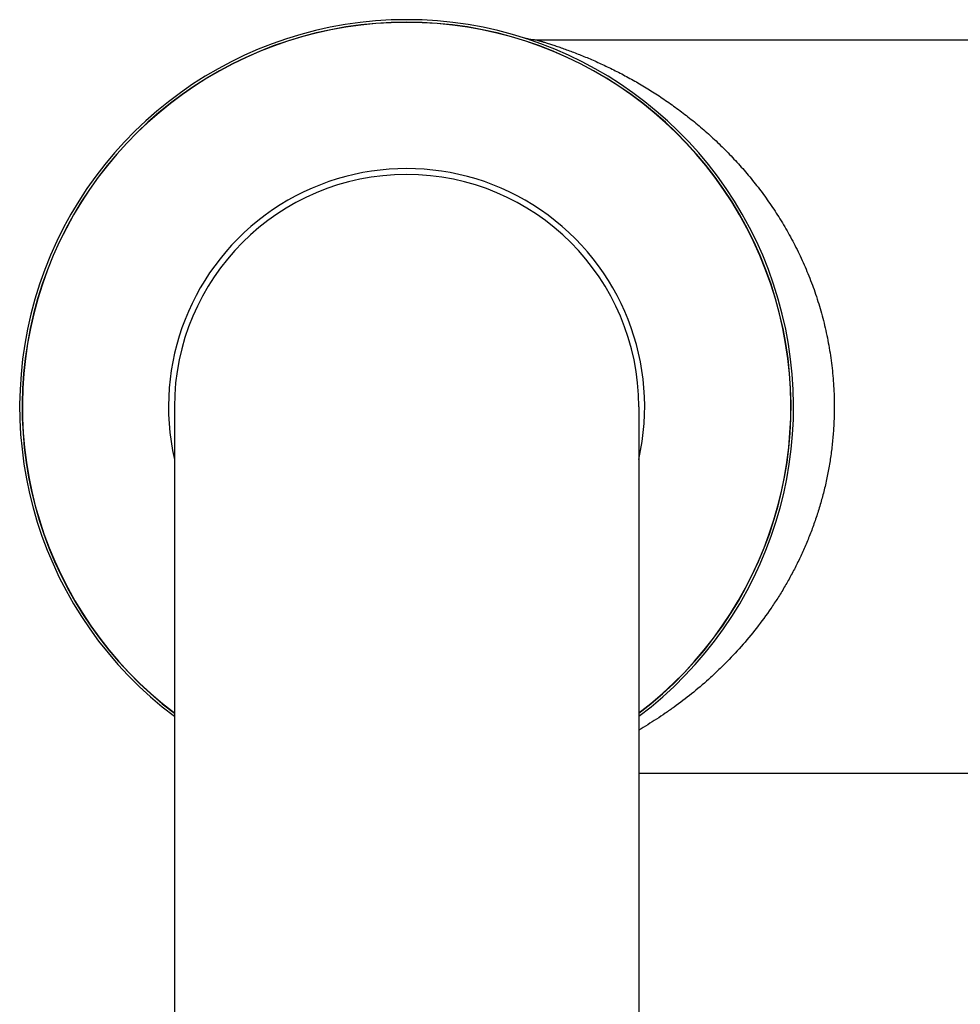
# Model space of a CAD drawing. Units: inches. Extents: x 0 to 11, y 0 to 8.5.
# Drawn here: x 4.8 to 5.4, y 4.9 to 5.5 of the extents above; entities that cross this region are included whole.
import ezdxf

# ---------------------------------------------------------------- set-up
doc = ezdxf.new("R2010")
doc.units = ezdxf.units.IN
doc.header["$LTSCALE"] = 0.605
doc.header["$MEASUREMENT"] = 0
doc.layers.get('0').update_dxf_attribs({"linetype": 'CONTINUOUS'})

msp = doc.modelspace()

# ---------------------------------------------------------------- linework, layer by layer
at = {"color": 7, "linetype": 'Continuous'}
for p, q in [((5.5323, 5.52619), (5.1386, 5.52619)), ((4.91605, 5.30119), (4.91605, 3.32022)), ((5.20105, 5.30119), (5.20105, 3.32022)), ((5.5323, 5.07619), (5.20105, 5.07619))]:
    msp.add_line(p, q, dxfattribs=at)
msp.add_lwpolyline([(5.1386, 5.52619), (5.1383, 5.52619), (5.13789, 5.5262), (5.13749, 5.52621), (5.13709, 5.52623), (5.13669, 5.52626), (5.1363, 5.52629), (5.13591, 5.52633), (5.13552, 5.52638), (5.13514, 5.52643), (5.13476, 5.52648), (5.13439, 5.52654), (5.13401, 5.52661), (5.13365, 5.52668), (5.13329, 5.52676), (5.13293, 5.52684), (5.13258, 5.52692), (5.13223, 5.52701), (5.13188, 5.52711), (5.13154, 5.5272), (5.1312, 5.52731), (5.13098, 5.52738)], dxfattribs=at)
for radius, start, end in [(0.2375, 306.87031, 233.12999), (0.23599, 307.14662, 232.85338), (0.23586, 307.16994, 232.83006), (0.14614, 347.1973, 192.8027), (0.1425, 0, 180)]:
    msp.add_arc((5.05855, 5.30119), radius, start, end, dxfattribs=at)
for points, knots in [([(5.1386, 5.52619), (5.1386, 5.52619), (5.1386, 5.52619), (5.1386, 5.52619), (5.1386, 5.52619), (5.1386, 5.52619), (5.13861, 5.52619), (5.13861, 5.52618), (5.13861, 5.52618), (5.13862, 5.52618), (5.13863, 5.52618), (5.13864, 5.52617), (5.13866, 5.52617), (5.13868, 5.52616), (5.1387, 5.52616), (5.13873, 5.52615), (5.13877, 5.52614), (5.13884, 5.52612), (5.13891, 5.5261), (5.13899, 5.52607), (5.13908, 5.52605), (5.13918, 5.52602), (5.13933, 5.52597), (5.13954, 5.52591), (5.13982, 5.52583), (5.14014, 5.52574), (5.14049, 5.52564), (5.14087, 5.52552), (5.14128, 5.5254), (5.14172, 5.52527), (5.14219, 5.52513), (5.14268, 5.52498), (5.14339, 5.52476), (5.14435, 5.52446), (5.14555, 5.52409), (5.14685, 5.52367), (5.14821, 5.52323), (5.14965, 5.52276), (5.15114, 5.52226), (5.15269, 5.52173), (5.15485, 5.52097), (5.15765, 5.51996), (5.16112, 5.51867), (5.1647, 5.51727), (5.16838, 5.51578), (5.17213, 5.51419), (5.17595, 5.51251), (5.17982, 5.51073), (5.18372, 5.50886), (5.18766, 5.5069), (5.19162, 5.50485), (5.1956, 5.5027), (5.19959, 5.50046), (5.20358, 5.49812), (5.20757, 5.49569), (5.21156, 5.49317), (5.21689, 5.48966), (5.22352, 5.48503), (5.23136, 5.4791), (5.2391, 5.47277), (5.2467, 5.46603), (5.25414, 5.45887), (5.26138, 5.45127), (5.26841, 5.44324), (5.27518, 5.43476), (5.28166, 5.42583), (5.28781, 5.41644), (5.2926, 5.40827), (5.29624, 5.40152), (5.29886, 5.39632), (5.30137, 5.39101), (5.30457, 5.38376), (5.30749, 5.37633), (5.31013, 5.36873), (5.31197, 5.36292), (5.31365, 5.35702), (5.31517, 5.35104), (5.31654, 5.34498), (5.31773, 5.33885), (5.31874, 5.33267), (5.31958, 5.32644), (5.32024, 5.32016), (5.32071, 5.31385), (5.32099, 5.30753), (5.32105, 5.3033), (5.32105, 5.30119)], [0, 0, 0, 0, 0.000001, 0.000004, 0.000009, 0.000016, 0.000025, 0.000036, 0.000048, 0.000063, 0.000099, 0.000143, 0.000195, 0.000255, 0.000322, 0.000398, 0.000574, 0.000782, 0.001022, 0.001294, 0.001597, 0.001933, 0.002299, 0.003123, 0.004066, 0.005123, 0.006291, 0.007567, 0.008946, 0.010424, 0.011999, 0.013667, 0.015424, 0.019192, 0.023275, 0.027644, 0.032275, 0.037141, 0.042219, 0.04749, 0.052938, 0.064313, 0.076239, 0.088625, 0.101406, 0.114534, 0.127967, 0.141665, 0.155603, 0.169761, 0.184119, 0.198662, 0.213378, 0.228257, 0.243292, 0.258476, 0.273804, 0.304876, 0.336488, 0.36863, 0.401303, 0.434511, 0.468265, 0.502578, 0.537465, 0.572941, 0.609021, 0.645714, 0.664293, 0.683027, 0.701914, 0.720952, 0.759469, 0.778943, 0.798553, 0.818291, 0.83815, 0.85812, 0.87819, 0.89835, 0.918586, 0.938884, 0.959229, 0.979606, 1, 1, 1, 1]), ([(5.32105, 5.30119), (5.32105, 5.29975), (5.32102, 5.29687), (5.32089, 5.29255), (5.32067, 5.28824), (5.32027, 5.28251), (5.31969, 5.2768), (5.31894, 5.27112), (5.31807, 5.26549), (5.31679, 5.25852), (5.31494, 5.25026), (5.31278, 5.24214), (5.31033, 5.23419), (5.30761, 5.2264), (5.30463, 5.2188), (5.3014, 5.21139), (5.29795, 5.20417), (5.29429, 5.19717), (5.29043, 5.19037), (5.2864, 5.18378), (5.28082, 5.17533), (5.27347, 5.16528), (5.26407, 5.15399), (5.25583, 5.14522), (5.24906, 5.13861), (5.24226, 5.13233), (5.23358, 5.12497), (5.22463, 5.11815), (5.2174, 5.11307), (5.21022, 5.10829), (5.20474, 5.10492), (5.20106, 5.10278)], [0, 0, 0, 0, 0.0178, 0.035593, 0.053373, 0.071134, 0.10657, 0.124235, 0.141857, 0.176947, 0.211803, 0.246389, 0.280679, 0.314648, 0.348278, 0.381556, 0.414474, 0.447027, 0.479212, 0.511031, 0.542485, 0.604312, 0.664747, 0.723838, 0.752897, 0.781637, 0.838161, 0.893424, 0.920577, 0.9474, 1, 1, 1, 1])]:
    msp.add_open_spline(points, degree=3, knots=knots, dxfattribs=at)

doc.saveas('drawing.dxf')
